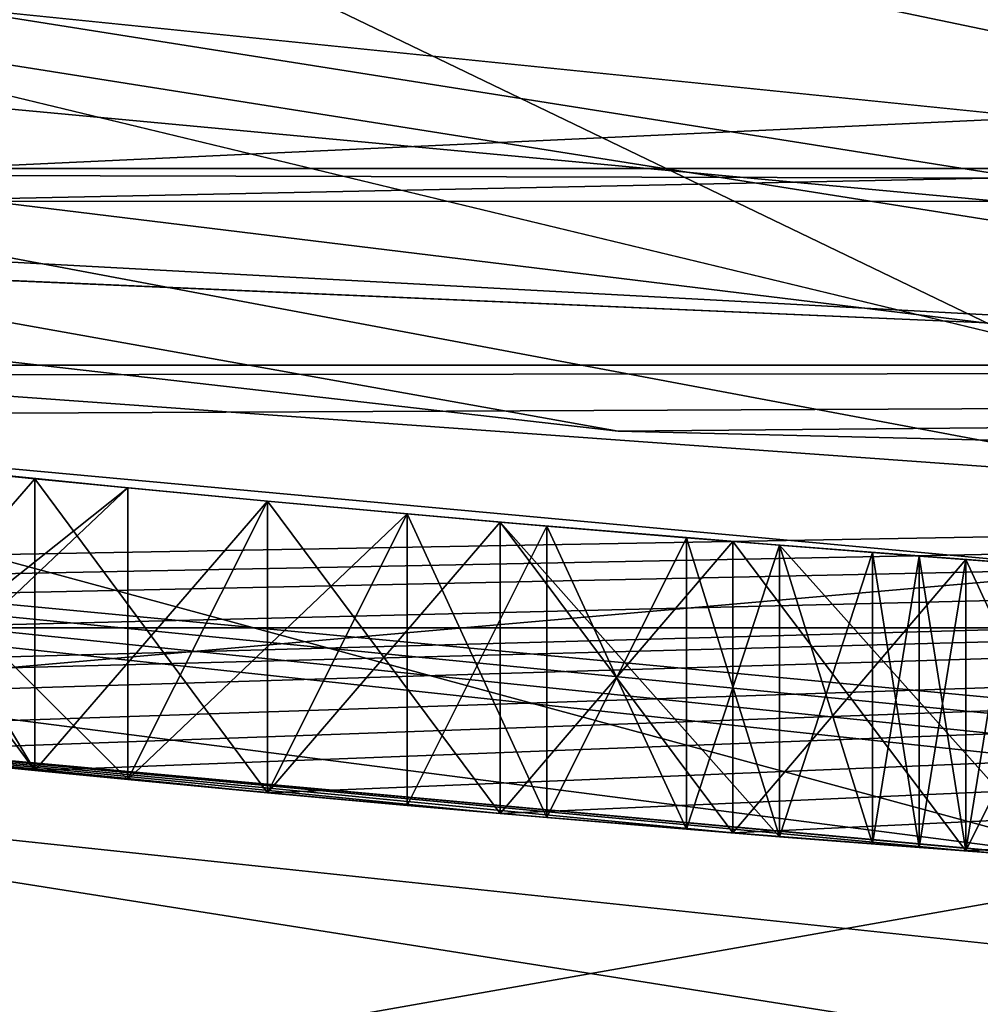
# Model space of a CAD drawing. Units: millimetres. Extents: x -24 to 117, y -29 to 24.
# Drawn here: x -2 to -1, y -17 to -17 of the extents above; entities that cross this region are included whole.
import ezdxf

# ---------------------------------------------------------------- set-up
doc = ezdxf.new("R2010")
doc.units = ezdxf.units.MM
doc.header["$LTSCALE"] = 101.851852
for name, color, linetype in [('1493', 7, 'CONTINUOUS'), ('1495', 7, 'CONTINUOUS'), ('1522', 7, 'CONTINUOUS'), ('1524', 7, 'CONTINUOUS'), ('1779', 7, 'CONTINUOUS'), ('1886', 7, 'CONTINUOUS'), ('1887', 7, 'CONTINUOUS'), ('1894', 7, 'CONTINUOUS'), ('1896', 7, 'CONTINUOUS'), ('1987', 7, 'CONTINUOUS'), ('1988', 7, 'CONTINUOUS'), ('1989', 7, 'CONTINUOUS'), ('2', 7, 'CONTINUOUS'), ('2005', 7, 'CONTINUOUS'), ('3', 7, 'CONTINUOUS'), ('3450', 7, 'CONTINUOUS'), ('3458', 7, 'CONTINUOUS'), ('3480', 7, 'CONTINUOUS'), ('354', 7, 'CONTINUOUS'), ('360', 7, 'CONTINUOUS'), ('362', 7, 'CONTINUOUS'), ('3638', 7, 'CONTINUOUS'), ('3661', 7, 'CONTINUOUS'), ('3768', 7, 'CONTINUOUS'), ('3771', 7, 'CONTINUOUS'), ('426', 7, 'CONTINUOUS'), ('432', 7, 'CONTINUOUS'), ('501', 7, 'CONTINUOUS'), ('502', 7, 'CONTINUOUS'), ('503', 7, 'CONTINUOUS'), ('504', 7, 'CONTINUOUS'), ('505', 7, 'CONTINUOUS'), ('506', 7, 'CONTINUOUS'), ('508', 7, 'CONTINUOUS'), ('509', 7, 'CONTINUOUS'), ('51', 7, 'CONTINUOUS'), ('510', 7, 'CONTINUOUS'), ('520', 7, 'CONTINUOUS'), ('521', 7, 'CONTINUOUS'), ('522', 7, 'CONTINUOUS'), ('523', 7, 'CONTINUOUS'), ('529', 7, 'CONTINUOUS'), ('530', 7, 'CONTINUOUS'), ('531', 7, 'CONTINUOUS'), ('532', 7, 'CONTINUOUS'), ('533', 7, 'CONTINUOUS'), ('534', 7, 'CONTINUOUS'), ('535', 7, 'CONTINUOUS'), ('536', 7, 'CONTINUOUS'), ('537', 7, 'CONTINUOUS'), ('538', 7, 'CONTINUOUS'), ('539', 7, 'CONTINUOUS'), ('540', 7, 'CONTINUOUS'), ('541', 7, 'CONTINUOUS'), ('542', 7, 'CONTINUOUS'), ('552', 7, 'CONTINUOUS'), ('7', 7, 'CONTINUOUS'), ('721', 7, 'CONTINUOUS'), ('733', 7, 'CONTINUOUS'), ('735', 7, 'CONTINUOUS'), ('738', 7, 'CONTINUOUS'), ('755', 7, 'CONTINUOUS')]:
    doc.layers.add(name, color=color, linetype=linetype)

msp = doc.modelspace()

# ---------------------------------------------------------------- linework, layer by layer
at = {"layer": '1493', "color": 40, "linetype": 'Continuous'}
for points in [[(-3.1264, -17.72634, 128.17651), (-8.99951, -15.58861, 128.17651), (3.1264, -17.72634, 128.17651), (-3.1264, -17.72634, 128.17651)], [(3.1264, -17.72634, 128.17651), (-8.99951, -15.58861, 128.17651), (8.99951, -15.58861, 128.17651), (3.1264, -17.72634, 128.17651)]]:
    msp.add_3dface(points, dxfattribs=at)
at = {"layer": '1495', "color": 40, "linetype": 'Continuous'}
for points in [[(-3.1264, -17.72634, 132.17651), (8.99951, -15.58861, 132.17651), (-8.99951, -15.58861, 132.17651), (-3.1264, -17.72634, 132.17651)], [(3.1264, -17.72634, 132.17651), (8.99951, -15.58861, 132.17651), (-3.1264, -17.72634, 132.17651), (3.1264, -17.72634, 132.17651)]]:
    msp.add_3dface(points, dxfattribs=at)
at = {"layer": '1522', "linetype": 'Continuous'}
for points in [[(-3.31647, -18.80983, 133.97651), (-9.55, -16.54109, 133.97651), (-0.75, -18.53483, 133.97651), (-3.31647, -18.80983, 133.97651)], [(-9.55, -16.54109, 133.97651), (-2.95128, -16.74178, 133.97651), (0.75, -17.63406, 133.97651), (-9.55, -16.54109, 133.97651)], [(-0.75, -18.53483, 133.97651), (-9.55, -16.54109, 133.97651), (-0.75, -17.63406, 133.97651), (-0.75, -18.53483, 133.97651)], [(-0.75, -17.63406, 133.97651), (-9.55, -16.54109, 133.97651), (0.75, -17.63406, 133.97651), (-0.75, -17.63406, 133.97651)], [(-2.95128, -16.74178, 133.97651), (2.95128, -16.74178, 133.97651), (0.75, -17.63406, 133.97651), (-2.95128, -16.74178, 133.97651)]]:
    msp.add_3dface(points, dxfattribs=at)
at = {"layer": '1524', "linetype": 'Continuous'}
for points in [[(-5.45813, -16.79838, 139.29277), (0, -17.66287, 139.29277), (-2.91669, -14.66318, 144.08554), (-5.45813, -16.79838, 139.29277)], [(-2.91669, -14.66318, 144.08554), (0, -17.66287, 139.29277), (0, -14.95045, 144.08554), (-2.91669, -14.66318, 144.08554)], [(-3.31647, -18.80983, 133.97651), (0, -17.66287, 139.29277), (-5.45813, -16.79838, 139.29277), (-3.31647, -18.80983, 133.97651)]]:
    msp.add_3dface(points, dxfattribs=at)
at = {"layer": '1779', "linetype": 'Continuous'}
for points in [[(-2.97654, -18.0055, 0.8), (0, -18.07322, 0.72678), (-5.25287, -17.29303, 0.72678), (-2.97654, -18.0055, 0.8)], [(0, -18.07322, 0.72678), (-2.93581, -17.75897, 0.55), (-5.25287, -17.29303, 0.72678), (0, -18.07322, 0.72678)]]:
    msp.add_3dface(points, dxfattribs=at)
at = {"layer": '1886', "color": 9, "linetype": 'Continuous'}
for points in [[(-1.48624, -14.50561, -143.32349), (-3.59701, -13.09497, -143.32349), (-3.48361, -20, -143.32349), (-1.48624, -14.50561, -143.32349)], [(5.48361, -20, -143.32349), (-1.48624, -14.50561, -143.32349), (-3.48361, -20, -143.32349), (5.48361, -20, -143.32349)], [(1, -14.99948, -143.32349), (-1.48624, -14.50561, -143.32349), (5.48361, -20, -143.32349), (1, -14.99948, -143.32349)]]:
    msp.add_3dface(points, dxfattribs=at)
at = {"layer": '1887', "color": 9, "linetype": 'Continuous'}
for points in [[(1, -18, -157.32349), (4.63693, -17.27592, -157.32349), (-3.29143, -19, -157.32349), (1, -18, -157.32349)], [(-3.29143, -19, -157.32349), (4.63693, -17.27592, -157.32349), (5.29142, -19, -157.32349), (-3.29143, -19, -157.32349)], [(-2.63693, -17.27592, -157.32349), (1, -18, -157.32349), (-3.29143, -19, -157.32349), (-2.63693, -17.27592, -157.32349)]]:
    msp.add_3dface(points, dxfattribs=at)
at = {"layer": '1894', "color": 9, "linetype": 'Continuous'}
for points in [[(-2.63374, -17.27742, -145.32349), (-5.7187, -15.21573, -145.32349), (4.63374, -17.27742, -145.32349), (-2.63374, -17.27742, -145.32349)], [(4.63374, -17.27742, -145.32349), (-5.7187, -15.21573, -145.32349), (7.7187, -15.21573, -145.32349), (4.63374, -17.27742, -145.32349)], [(1, -17.99924, -145.32349), (-2.63374, -17.27742, -145.32349), (4.63374, -17.27742, -145.32349), (1, -17.99924, -145.32349)]]:
    msp.add_3dface(points, dxfattribs=at)
at = {"layer": '1896', "color": 9, "linetype": 'Continuous'}
for points in [[(1, -18, -157.32349), (-2.63693, -17.27592, -157.32349), (1, -17.99924, -145.32349), (1, -18, -157.32349)], [(-2.63693, -17.27592, -157.32349), (-2.63374, -17.27742, -145.32349), (1, -17.99924, -145.32349), (-2.63693, -17.27592, -157.32349)]]:
    msp.add_3dface(points, dxfattribs=at)
at = {"layer": '1987', "linetype": 'Continuous'}
for points in [[(-1.00269, -17.27435, -146.32348), (-4.61141, -15.53648, -146.32348), (3.00269, -17.27435, -146.32348), (-1.00269, -17.27435, -146.32348)], [(3.00269, -17.27435, -146.32348), (-4.61141, -15.53648, -146.32348), (6.61141, -15.53648, -146.32348), (3.00269, -17.27435, -146.32348)]]:
    msp.add_3dface(points, dxfattribs=at)
at = {"layer": '1988', "linetype": 'Continuous'}
for points in [[(-4.61141, -15.53648, -146.32348), (-1.00269, -17.27435, -146.32348), (-4.61141, -15.53648, -145.32349), (-4.61141, -15.53648, -146.32348)], [(-4.61141, -15.53648, -145.32349), (-1.00269, -17.27435, -146.32348), (-1.00269, -17.27435, -145.32349), (-4.61141, -15.53648, -145.32349)]]:
    msp.add_3dface(points, dxfattribs=at)
at = {"layer": '1989', "linetype": 'Continuous'}
msp.add_3dface([(-4.61141, -15.53648, -145.32349), (-1.00269, -17.27435, -145.32349), (6.61141, -15.53648, -145.32349), (-4.61141, -15.53648, -145.32349)], dxfattribs=at)
at = {"layer": '2', "color": 143, "linetype": 'Continuous'}
for points in [[(1.75513, -17.16041, 97.47651), (-4.59713, -16.626, 97.47651), (4.89702, -16.54016, 97.47651), (1.75513, -17.16041, 97.47651)], [(-1.44492, -17.18934, 97.47651), (-4.59713, -16.626, 97.47651), (1.75513, -17.16041, 97.47651), (-1.44492, -17.18934, 97.47651)]]:
    msp.add_3dface(points, dxfattribs=at)
at = {"layer": '2005', "color": 250, "linetype": 'Continuous'}
for points in [[(1, -13.8, -146.32348), (-2.11346, -12.78868, -146.32348), (1, -17.3, -146.32348), (1, -13.8, -146.32348)], [(1, -17.3, -146.32348), (-2.11346, -12.78868, -146.32348), (-1.27632, -17.00043, -146.32348), (1, -17.3, -146.32348)]]:
    msp.add_3dface(points, dxfattribs=at)
at = {"layer": '3', "color": 143, "linetype": 'Continuous'}
for points in [[(-4.59713, -16.626, 97.47651), (-1.44492, -17.18934, 97.47651), (-2.46032, -17.07364, 100.17651), (-4.59713, -16.626, 97.47651)], [(-2.99611, -16.98765, 81.17651), (2.99611, -16.98765, 81.17651), (-2.29052, -17.09711, 82.17651), (-2.99611, -16.98765, 81.17651)], [(-2.29052, -17.09711, 82.17651), (2.99611, -16.98765, 81.17651), (0.80273, -17.23126, 82.17651), (-2.29052, -17.09711, 82.17651)], [(-2.46032, -17.07364, 100.17651), (-1.44492, -17.18934, 97.47651), (0.60957, -17.23923, 100.17651), (-2.46032, -17.07364, 100.17651)], [(-1.44492, -17.18934, 97.47651), (1.75513, -17.16041, 97.47651), (0.60957, -17.23923, 100.17651), (-1.44492, -17.18934, 97.47651)]]:
    msp.add_3dface(points, dxfattribs=at)
at = {"layer": '3450', "linetype": 'Continuous'}
for points in [[(-3.74562, -19.63594, 155.50147), (1.38419, -20.03787, 155.50196), (1.36327, -15.62865, 157.94789), (-3.74562, -19.63594, 155.50147)], [(-3.74562, -19.63594, 155.50147), (1.36327, -15.62865, 157.94789), (-3.7456, -16.97274, 157.06631), (-3.74562, -19.63594, 155.50147)]]:
    msp.add_3dface(points, dxfattribs=at)
at = {"layer": '3458', "linetype": 'Continuous'}
for points in [[(-2.59145, -9.72453, 157.37965), (-0.53295, -9.72737, 157.45262), (-2.63098, -17.31979, 154.9937), (-2.59145, -9.72453, 157.37965)], [(-0.53295, -9.72737, 157.45262), (0.0631, -9.72791, 157.4557), (-2.63098, -17.31979, 154.9937), (-0.53295, -9.72737, 157.45262)], [(-2.63098, -17.31979, 154.9937), (0.0631, -9.72791, 157.4557), (3.55344, -17.15431, 154.9937), (-2.63098, -17.31979, 154.9937)]]:
    msp.add_3dface(points, dxfattribs=at)
at = {"layer": '3480', "linetype": 'Continuous'}
for points in [[(-2.63098, -17.31979, 154.9937), (3.55344, -17.15431, 154.9937), (-2.75223, -18.19383, 154.27873), (-2.63098, -17.31979, 154.9937)], [(3.55344, -17.15431, 154.9937), (3.74637, -18.01541, 154.27873), (-2.75223, -18.19383, 154.27873), (3.55344, -17.15431, 154.9937)]]:
    msp.add_3dface(points, dxfattribs=at)
at = {"layer": '354', "color": 3, "linetype": 'Continuous'}
for points in [[(-8.71113, -15.09085, 103.30991), (-2.83562, -16.08432, 103.30991), (3.02524, -17.15991, 103.30991), (-8.71113, -15.09085, 103.30991)], [(-3.02524, -17.15991, 103.30991), (-8.71113, -15.09085, 103.30991), (3.02524, -17.15991, 103.30991), (-3.02524, -17.15991, 103.30991)], [(-2.83562, -16.08432, 103.30991), (2.83562, -16.08432, 103.30991), (3.02524, -17.15991, 103.30991), (-2.83562, -16.08432, 103.30991)]]:
    msp.add_3dface(points, dxfattribs=at)
at = {"layer": '360', "color": 3, "linetype": 'Continuous'}
for points in [[(-0.33526, -17.42177, 122.76091), (-0.179, -17.42408, 122.76091), (-3.22534, -17.1239, 127.66851), (-0.33526, -17.42177, 122.76091)], [(-3.22534, -17.1239, 127.66851), (-0.179, -17.42408, 122.76091), (-0.05158, -17.42492, 127.66851), (-3.22534, -17.1239, 127.66851)], [(-0.4915, -17.41807, 122.76091), (-0.33526, -17.42177, 122.76091), (-3.22534, -17.1239, 127.66851), (-0.4915, -17.41807, 122.76091)], [(-0.4915, -17.41807, 121.75028), (-0.4915, -17.41807, 122.76091), (-3.22534, -17.1239, 127.66851), (-0.4915, -17.41807, 121.75028)], [(-1.22174, -17.38212, 121.75028), (-0.4915, -17.41807, 121.75028), (-3.22534, -17.1239, 127.66851), (-1.22174, -17.38212, 121.75028)], [(-1.94983, -17.31556, 122.76091), (-1.22174, -17.38212, 121.75028), (-3.22534, -17.1239, 127.66851), (-1.94983, -17.31556, 122.76091)], [(-2.99775, -17.1652, 114.98791), (-3.02524, -17.15991, 103.30991), (3.02524, -17.15991, 103.30991), (-2.99775, -17.1652, 114.98791)], [(-2.87267, -17.18658, 114.98791), (-2.99775, -17.1652, 114.98791), (3.02524, -17.15991, 103.30991), (-2.87267, -17.18658, 114.98791)], [(-2.41433, -17.25693, 115.32834), (-2.87267, -17.18658, 114.98791), (3.02524, -17.15991, 103.30991), (-2.41433, -17.25693, 115.32834)], [(-2.35185, -17.26556, 115.24326), (-2.41433, -17.25693, 115.32834), (3.02524, -17.15991, 103.30991), (-2.35185, -17.26556, 115.24326)], [(-2.28933, -17.27396, 115.15813), (-2.35185, -17.26556, 115.24326), (3.02524, -17.15991, 103.30991), (-2.28933, -17.27396, 115.15813)], [(-2.18522, -17.28744, 115.09433), (-2.28933, -17.27396, 115.15813), (3.02524, -17.15991, 103.30991), (-2.18522, -17.28744, 115.09433)], [(-2.081, -17.30029, 115.03047), (-2.18522, -17.28744, 115.09433), (3.02524, -17.15991, 103.30991), (-2.081, -17.30029, 115.03047)], [(-1.97687, -17.3125, 115.0092), (-2.081, -17.30029, 115.03047), (3.02524, -17.15991, 103.30991), (-1.97687, -17.3125, 115.0092)], [(-1.87267, -17.32408, 114.98791), (-1.97687, -17.3125, 115.0092), (3.02524, -17.15991, 103.30991), (-1.87267, -17.32408, 114.98791)], [(-1.78935, -17.33288, 114.98791), (-1.87267, -17.32408, 114.98791), (3.02524, -17.15991, 103.30991), (-1.78935, -17.33288, 114.98791)], [(-1.706, -17.34129, 114.98791), (-1.78935, -17.33288, 114.98791), (3.02524, -17.15991, 103.30991), (-1.706, -17.34129, 114.98791)], [(-1.60186, -17.35121, 115.00918), (-1.706, -17.34129, 114.98791), (3.02524, -17.15991, 103.30991), (-1.60186, -17.35121, 115.00918)], [(-1.49767, -17.36052, 115.03047), (-1.60186, -17.35121, 115.00918), (3.02524, -17.15991, 103.30991), (-1.49767, -17.36052, 115.03047)], [(-1.39353, -17.36919, 115.09428), (-1.49767, -17.36052, 115.03047), (3.02524, -17.15991, 103.30991), (-1.39353, -17.36919, 115.09428)], [(-1.28933, -17.37723, 115.15813), (-1.39353, -17.36919, 115.09428), (3.02524, -17.15991, 103.30991), (-1.28933, -17.37723, 115.15813)], [(-1.22684, -17.38176, 115.24322), (-1.28933, -17.37723, 115.15813), (3.02524, -17.15991, 103.30991), (-1.22684, -17.38176, 115.24322)], [(-1.28933, -17.37723, 116.8177), (-1.22684, -17.38176, 116.73261), (-1.94983, -17.31556, 121.43113), (-1.28933, -17.37723, 116.8177)], [(-1.39353, -17.36919, 116.88155), (-1.28933, -17.37723, 116.8177), (-1.94983, -17.31556, 121.43113), (-1.39353, -17.36919, 116.88155)], [(-1.94983, -17.31556, 121.43113), (-1.22684, -17.38176, 116.73261), (-1.22174, -17.38212, 121.43113), (-1.94983, -17.31556, 121.43113)], [(-1.49767, -17.36052, 116.94536), (-1.39353, -17.36919, 116.88155), (-1.94983, -17.31556, 121.43113), (-1.49767, -17.36052, 116.94536)], [(-1.60186, -17.35121, 116.96664), (-1.49767, -17.36052, 116.94536), (-1.94983, -17.31556, 121.43113), (-1.60186, -17.35121, 116.96664)], [(-1.706, -17.34129, 116.98791), (-1.60186, -17.35121, 116.96664), (-1.94983, -17.31556, 121.43113), (-1.706, -17.34129, 116.98791)], [(-1.8102, -17.33072, 116.98791), (-1.706, -17.34129, 116.98791), (-1.94983, -17.31556, 121.43113), (-1.8102, -17.33072, 116.98791)], [(-1.94983, -17.31556, 121.75028), (-1.22174, -17.38212, 121.75028), (-1.94983, -17.31556, 122.76091), (-1.94983, -17.31556, 121.75028)], [(-1.81023, -17.33072, 115.92408), (-1.66433, -17.34533, 115.92408), (-1.81023, -17.33072, 116.77515), (-1.81023, -17.33072, 115.92408)], [(-1.66433, -17.34533, 115.92408), (-1.66433, -17.34533, 116.77515), (-1.81023, -17.33072, 116.77515), (-1.66433, -17.34533, 115.92408)], [(-1.706, -17.34129, 115.71132), (-1.8102, -17.33072, 115.71132), (-1.78938, -17.33288, 115.20068), (-1.706, -17.34129, 115.71132)], [(-1.66433, -17.34533, 115.20068), (-1.706, -17.34129, 115.71132), (-1.78938, -17.33288, 115.20068), (-1.66433, -17.34533, 115.20068)], [(-1.60186, -17.35121, 115.73259), (-1.706, -17.34129, 115.71132), (-1.60184, -17.35122, 115.22195), (-1.60186, -17.35121, 115.73259)], [(-1.706, -17.34129, 115.71132), (-1.66433, -17.34533, 115.20068), (-1.60184, -17.35122, 115.22195), (-1.706, -17.34129, 115.71132)], [(-1.66433, -17.34533, 116.77515), (-1.66433, -17.34533, 115.92408), (-1.60184, -17.35122, 115.94536), (-1.66433, -17.34533, 116.77515)], [(-1.60184, -17.35122, 116.75388), (-1.66433, -17.34533, 116.77515), (-1.60184, -17.35122, 115.94536), (-1.60184, -17.35122, 116.75388)], [(-1.49767, -17.36052, 115.75387), (-1.60186, -17.35121, 115.73259), (-1.53933, -17.35687, 115.24323), (-1.49767, -17.36052, 115.75387)], [(-1.53933, -17.35687, 115.24323), (-1.60186, -17.35121, 115.73259), (-1.60184, -17.35122, 115.22195), (-1.53933, -17.35687, 115.24323)], [(-1.53933, -17.35687, 116.7326), (-1.60184, -17.35122, 116.75388), (-1.53933, -17.35687, 115.96664), (-1.53933, -17.35687, 116.7326)], [(-1.53933, -17.35687, 115.96664), (-1.60184, -17.35122, 116.75388), (-1.60184, -17.35122, 115.94536), (-1.53933, -17.35687, 115.96664)], [(-1.47685, -17.3623, 116.69005), (-1.53933, -17.35687, 116.7326), (-1.47685, -17.3623, 116.00918), (-1.47685, -17.3623, 116.69005)], [(-1.53933, -17.35687, 116.7326), (-1.53933, -17.35687, 115.96664), (-1.47685, -17.3623, 116.00918), (-1.53933, -17.35687, 116.7326)], [(-1.49767, -17.36052, 115.75387), (-1.53933, -17.35687, 115.24323), (-1.47685, -17.3623, 115.28578), (-1.49767, -17.36052, 115.75387)], [(-1.37272, -17.37085, 115.83894), (-1.49767, -17.36052, 115.75387), (-1.37267, -17.37085, 115.39216), (-1.37272, -17.37085, 115.83894)], [(-1.49767, -17.36052, 115.75387), (-1.41433, -17.36751, 115.32834), (-1.37267, -17.37085, 115.39216), (-1.49767, -17.36052, 115.75387)], [(-1.41433, -17.36751, 115.32834), (-1.49767, -17.36052, 115.75387), (-1.47685, -17.3623, 115.28578), (-1.41433, -17.36751, 115.32834)], [(-1.41433, -17.36751, 116.64749), (-1.47685, -17.3623, 116.69005), (-1.41433, -17.36751, 116.05174), (-1.41433, -17.36751, 116.64749)], [(-1.41433, -17.36751, 116.05174), (-1.47685, -17.3623, 116.69005), (-1.47685, -17.3623, 116.00918), (-1.41433, -17.36751, 116.05174)], [(-1.37267, -17.37085, 116.58367), (-1.41433, -17.36751, 116.64749), (-1.37267, -17.37085, 116.11557), (-1.37267, -17.37085, 116.58367)], [(-1.41433, -17.36751, 116.64749), (-1.41433, -17.36751, 116.05174), (-1.37267, -17.37085, 116.11557), (-1.41433, -17.36751, 116.64749)], [(-1.24767, -17.38027, 115.92408), (-1.37272, -17.37085, 115.83894), (-1.24767, -17.38027, 115.83898), (-1.24767, -17.38027, 115.92408)], [(-1.24767, -17.38027, 115.83898), (-1.37272, -17.37085, 115.83894), (-1.2685, -17.37877, 115.71131), (-1.24767, -17.38027, 115.83898)], [(-1.37272, -17.37085, 115.83894), (-1.28933, -17.37723, 115.58366), (-1.2685, -17.37877, 115.71131), (-1.37272, -17.37085, 115.83894)], [(-1.28933, -17.37723, 115.58366), (-1.37272, -17.37085, 115.83894), (-1.31017, -17.37568, 115.51983), (-1.28933, -17.37723, 115.58366)], [(-1.37272, -17.37085, 115.83894), (-1.331, -17.37409, 115.456), (-1.31017, -17.37568, 115.51983), (-1.37272, -17.37085, 115.83894)], [(-1.331, -17.37409, 115.456), (-1.37272, -17.37085, 115.83894), (-1.37267, -17.37085, 115.39216), (-1.331, -17.37409, 115.456)], [(-1.331, -17.37409, 116.51983), (-1.37267, -17.37085, 116.58367), (-1.331, -17.37409, 116.1794), (-1.331, -17.37409, 116.51983)], [(-1.331, -17.37409, 116.1794), (-1.37267, -17.37085, 116.58367), (-1.37267, -17.37085, 116.11557), (-1.331, -17.37409, 116.1794)], [(-1.31017, -17.37568, 116.456), (-1.331, -17.37409, 116.51983), (-1.31017, -17.37568, 116.24323), (-1.31017, -17.37568, 116.456)], [(-1.331, -17.37409, 116.51983), (-1.331, -17.37409, 116.1794), (-1.31017, -17.37568, 116.24323), (-1.331, -17.37409, 116.51983)], [(-1.28933, -17.37723, 116.39217), (-1.31017, -17.37568, 116.456), (-1.28933, -17.37723, 116.30706), (-1.28933, -17.37723, 116.39217)], [(-1.28933, -17.37723, 116.30706), (-1.31017, -17.37568, 116.456), (-1.31017, -17.37568, 116.24323), (-1.28933, -17.37723, 116.30706)]]:
    msp.add_3dface(points, dxfattribs=at)
at = {"layer": '362', "color": 3, "linetype": 'Continuous'}
for points in [[(0, -17.27621, 128.02773), (-3.13011, -16.62472, 128.17651), (-5.33864, -16.43065, 128.02773), (0, -17.27621, 128.02773)], [(-3.22534, -17.1239, 127.66851), (-0.05158, -17.42492, 127.66851), (-5.33864, -16.43065, 128.02773), (-3.22534, -17.1239, 127.66851)], [(-0.05158, -17.42492, 127.66851), (0, -17.27621, 128.02773), (-5.33864, -16.43065, 128.02773), (-0.05158, -17.42492, 127.66851)], [(-0.04979, -16.91693, 128.17651), (-3.13011, -16.62472, 128.17651), (0, -17.27621, 128.02773), (-0.04979, -16.91693, 128.17651)]]:
    msp.add_3dface(points, dxfattribs=at)
at = {"layer": '3638', "linetype": 'Continuous'}
msp.add_3dface([(-0.52724, -17.99228, 117.51891), (-2.55666, -18.57667, 111.30214), (-6.55106, -16.76555, 117.48732), (-0.52724, -17.99228, 117.51891)], dxfattribs=at)
at = {"layer": '3661', "linetype": 'Continuous'}
msp.add_3dface([(-0.52724, -17.99228, 117.51891), (-6.55106, -16.76555, 117.48732), (-3.1257, -17.72653, 132.67651), (-0.52724, -17.99228, 117.51891)], dxfattribs=at)
at = {"layer": '3768', "linetype": 'Continuous'}
msp.add_3dface([(-3.2403, -18.36625, 133.17651), (0, -18.5, 133.17651), (-6.3288, -17.38371, 133.17651), (-3.2403, -18.36625, 133.17651)], dxfattribs=at)
at = {"layer": '3771', "linetype": 'Continuous'}
for points in [[(0, -18.5, 133.17651), (-6.15641, -16.91445, 132.67651), (-6.3288, -17.38371, 133.17651), (0, -18.5, 133.17651)], [(-3.1257, -17.72653, 132.67651), (-6.15641, -16.91445, 132.67651), (0, -18.5, 133.17651), (-3.1257, -17.72653, 132.67651)]]:
    msp.add_3dface(points, dxfattribs=at)
at = {"layer": '426', "color": 3, "linetype": 'Continuous'}
for points in [[(-1.94983, -17.18474, 121.75028), (-1.22176, -17.25179, 121.75028), (-1.94983, -17.31556, 121.75028), (-1.94983, -17.18474, 121.75028)], [(-1.94983, -17.31556, 121.75028), (-1.22176, -17.25179, 121.75028), (-1.22174, -17.38212, 121.75028), (-1.94983, -17.31556, 121.75028)]]:
    msp.add_3dface(points, dxfattribs=at)
at = {"layer": '432', "color": 3, "linetype": 'Continuous'}
for points in [[(-1.22176, -17.25179, 121.43113), (-1.94983, -17.18474, 121.43113), (-1.22174, -17.38212, 121.43113), (-1.22176, -17.25179, 121.43113)], [(-1.94983, -17.18474, 121.43113), (-1.94983, -17.31556, 121.43113), (-1.22174, -17.38212, 121.43113), (-1.94983, -17.18474, 121.43113)]]:
    msp.add_3dface(points, dxfattribs=at)
at = {"layer": '501', "color": 3, "linetype": 'Continuous'}
for points in [[(-1.78938, -17.20218, 115.20068), (-1.66433, -17.21473, 115.20068), (-1.78938, -17.33288, 115.20068), (-1.78938, -17.20218, 115.20068)], [(-1.66433, -17.21473, 115.20068), (-1.66433, -17.34533, 115.20068), (-1.78938, -17.33288, 115.20068), (-1.66433, -17.21473, 115.20068)]]:
    msp.add_3dface(points, dxfattribs=at)
at = {"layer": '502', "color": 3, "linetype": 'Continuous'}
for points in [[(-1.66433, -17.21473, 115.20068), (-1.60185, -17.22066, 115.22195), (-1.66433, -17.34533, 115.20068), (-1.66433, -17.21473, 115.20068)], [(-1.60185, -17.22066, 115.22195), (-1.53933, -17.22636, 115.24323), (-1.66433, -17.34533, 115.20068), (-1.60185, -17.22066, 115.22195)], [(-1.53933, -17.22636, 115.24323), (-1.53933, -17.35687, 115.24323), (-1.66433, -17.34533, 115.20068), (-1.53933, -17.22636, 115.24323)], [(-1.66433, -17.34533, 115.20068), (-1.53933, -17.35687, 115.24323), (-1.60184, -17.35122, 115.22195), (-1.66433, -17.34533, 115.20068)]]:
    msp.add_3dface(points, dxfattribs=at)
at = {"layer": '503', "color": 3, "linetype": 'Continuous'}
for points in [[(-1.53933, -17.22636, 115.24323), (-1.47685, -17.23183, 115.28578), (-1.53933, -17.35687, 115.24323), (-1.53933, -17.22636, 115.24323)], [(-1.53933, -17.35687, 115.24323), (-1.47685, -17.23183, 115.28578), (-1.47685, -17.3623, 115.28578), (-1.53933, -17.35687, 115.24323)], [(-1.47685, -17.23183, 115.28578), (-1.41433, -17.23707, 115.32834), (-1.47685, -17.3623, 115.28578), (-1.47685, -17.23183, 115.28578)], [(-1.41433, -17.23707, 115.32834), (-1.41433, -17.36751, 115.32834), (-1.47685, -17.3623, 115.28578), (-1.41433, -17.23707, 115.32834)]]:
    msp.add_3dface(points, dxfattribs=at)
at = {"layer": '504', "color": 3, "linetype": 'Continuous'}
for points in [[(-1.41433, -17.23707, 115.32834), (-1.37267, -17.24044, 115.39216), (-1.41433, -17.36751, 115.32834), (-1.41433, -17.23707, 115.32834)], [(-1.41433, -17.36751, 115.32834), (-1.37267, -17.24044, 115.39216), (-1.37267, -17.37085, 115.39216), (-1.41433, -17.36751, 115.32834)], [(-1.37267, -17.24044, 115.39216), (-1.331, -17.24371, 115.456), (-1.37267, -17.37085, 115.39216), (-1.37267, -17.24044, 115.39216)], [(-1.331, -17.24371, 115.456), (-1.331, -17.37409, 115.456), (-1.37267, -17.37085, 115.39216), (-1.331, -17.24371, 115.456)]]:
    msp.add_3dface(points, dxfattribs=at)
at = {"layer": '505', "color": 3, "linetype": 'Continuous'}
for points in [[(-1.331, -17.24371, 115.456), (-1.31017, -17.2453, 115.51982), (-1.331, -17.37409, 115.456), (-1.331, -17.24371, 115.456)], [(-1.331, -17.37409, 115.456), (-1.31017, -17.2453, 115.51982), (-1.31017, -17.37568, 115.51983), (-1.331, -17.37409, 115.456)], [(-1.31017, -17.2453, 115.51982), (-1.28933, -17.24687, 115.58366), (-1.31017, -17.37568, 115.51983), (-1.31017, -17.2453, 115.51982)], [(-1.28933, -17.24687, 115.58366), (-1.28933, -17.37723, 115.58366), (-1.31017, -17.37568, 115.51983), (-1.28933, -17.24687, 115.58366)]]:
    msp.add_3dface(points, dxfattribs=at)
at = {"layer": '506', "color": 3, "linetype": 'Continuous'}
for points in [[(-1.28933, -17.24687, 115.58366), (-1.2685, -17.24842, 115.71131), (-1.28933, -17.37723, 115.58366), (-1.28933, -17.24687, 115.58366)], [(-1.28933, -17.37723, 115.58366), (-1.2685, -17.24842, 115.71131), (-1.2685, -17.37877, 115.71131), (-1.28933, -17.37723, 115.58366)]]:
    msp.add_3dface(points, dxfattribs=at)
at = {"layer": '508', "color": 3, "linetype": 'Continuous'}
for points in [[(-1.37272, -17.24044, 115.83894), (-1.49767, -17.23003, 115.75387), (-1.37272, -17.37085, 115.83894), (-1.37272, -17.24044, 115.83894)], [(-1.49767, -17.23003, 115.75387), (-1.49767, -17.36052, 115.75387), (-1.37272, -17.37085, 115.83894), (-1.49767, -17.23003, 115.75387)], [(-1.24767, -17.24994, 115.92408), (-1.37272, -17.24044, 115.83894), (-1.24767, -17.38027, 115.92408), (-1.24767, -17.24994, 115.92408)], [(-1.24767, -17.38027, 115.92408), (-1.37272, -17.24044, 115.83894), (-1.37272, -17.37085, 115.83894), (-1.24767, -17.38027, 115.92408)]]:
    msp.add_3dface(points, dxfattribs=at)
at = {"layer": '509', "color": 3, "linetype": 'Continuous'}
for points in [[(-1.60186, -17.22066, 115.73259), (-1.706, -17.21065, 115.71132), (-1.60186, -17.35121, 115.73259), (-1.60186, -17.22066, 115.73259)], [(-1.706, -17.21065, 115.71132), (-1.706, -17.34129, 115.71132), (-1.60186, -17.35121, 115.73259), (-1.706, -17.21065, 115.71132)], [(-1.49767, -17.23003, 115.75387), (-1.60186, -17.22066, 115.73259), (-1.49767, -17.36052, 115.75387), (-1.49767, -17.23003, 115.75387)], [(-1.49767, -17.36052, 115.75387), (-1.60186, -17.22066, 115.73259), (-1.60186, -17.35121, 115.73259), (-1.49767, -17.36052, 115.75387)]]:
    msp.add_3dface(points, dxfattribs=at)
at = {"layer": '51', "color": 143, "linetype": 'Continuous'}
for points in [[(0.60957, -17.23923, 100.17651), (3.6601, -16.85723, 100.17651), (-2.43942, -16.92869, 100.53007), (0.60957, -17.23923, 100.17651)], [(-2.46032, -17.07364, 100.17651), (0.60957, -17.23923, 100.17651), (-2.43942, -16.92869, 100.53007), (-2.46032, -17.07364, 100.17651)]]:
    msp.add_3dface(points, dxfattribs=at)
at = {"layer": '510', "color": 3, "linetype": 'Continuous'}
for points in [[(-1.706, -17.21065, 115.71132), (-1.8102, -17.20001, 115.71132), (-1.706, -17.34129, 115.71132), (-1.706, -17.21065, 115.71132)], [(-1.706, -17.34129, 115.71132), (-1.8102, -17.20001, 115.71132), (-1.8102, -17.33072, 115.71132), (-1.706, -17.34129, 115.71132)]]:
    msp.add_3dface(points, dxfattribs=at)
at = {"layer": '520', "color": 3, "linetype": 'Continuous'}
for points in [[(-1.8102, -17.20001, 116.98791), (-1.706, -17.21065, 116.98791), (-1.8102, -17.33072, 116.98791), (-1.8102, -17.20001, 116.98791)], [(-1.706, -17.21065, 116.98791), (-1.706, -17.34129, 116.98791), (-1.8102, -17.33072, 116.98791), (-1.706, -17.21065, 116.98791)]]:
    msp.add_3dface(points, dxfattribs=at)
at = {"layer": '521', "color": 3, "linetype": 'Continuous'}
for points in [[(-1.706, -17.21065, 116.98791), (-1.60186, -17.22066, 116.96664), (-1.706, -17.34129, 116.98791), (-1.706, -17.21065, 116.98791)], [(-1.706, -17.34129, 116.98791), (-1.60186, -17.22066, 116.96664), (-1.60186, -17.35121, 116.96664), (-1.706, -17.34129, 116.98791)], [(-1.60186, -17.22066, 116.96664), (-1.49767, -17.23003, 116.94536), (-1.60186, -17.35121, 116.96664), (-1.60186, -17.22066, 116.96664)], [(-1.49767, -17.23003, 116.94536), (-1.49767, -17.36052, 116.94536), (-1.60186, -17.35121, 116.96664), (-1.49767, -17.23003, 116.94536)]]:
    msp.add_3dface(points, dxfattribs=at)
at = {"layer": '522', "color": 3, "linetype": 'Continuous'}
for points in [[(-1.49767, -17.23003, 116.94536), (-1.39353, -17.23877, 116.88155), (-1.49767, -17.36052, 116.94536), (-1.49767, -17.23003, 116.94536)], [(-1.49767, -17.36052, 116.94536), (-1.39353, -17.23877, 116.88155), (-1.39353, -17.36919, 116.88155), (-1.49767, -17.36052, 116.94536)], [(-1.39353, -17.23877, 116.88155), (-1.28933, -17.24687, 116.8177), (-1.39353, -17.36919, 116.88155), (-1.39353, -17.23877, 116.88155)], [(-1.28933, -17.24687, 116.8177), (-1.28933, -17.37723, 116.8177), (-1.39353, -17.36919, 116.88155), (-1.28933, -17.24687, 116.8177)]]:
    msp.add_3dface(points, dxfattribs=at)
at = {"layer": '523', "color": 3, "linetype": 'Continuous'}
for points in [[(-1.28933, -17.24687, 116.8177), (-1.22684, -17.25143, 116.73261), (-1.28933, -17.37723, 116.8177), (-1.28933, -17.24687, 116.8177)], [(-1.28933, -17.37723, 116.8177), (-1.22684, -17.25143, 116.73261), (-1.22684, -17.38176, 116.73261), (-1.28933, -17.37723, 116.8177)]]:
    msp.add_3dface(points, dxfattribs=at)
at = {"layer": '529', "color": 3, "linetype": 'Continuous'}
for points in [[(-1.22684, -17.25143, 115.24322), (-1.28933, -17.24687, 115.15813), (-1.22684, -17.38176, 115.24322), (-1.22684, -17.25143, 115.24322)], [(-1.28933, -17.24687, 115.15813), (-1.28933, -17.37723, 115.15813), (-1.22684, -17.38176, 115.24322), (-1.28933, -17.24687, 115.15813)]]:
    msp.add_3dface(points, dxfattribs=at)
at = {"layer": '530', "color": 3, "linetype": 'Continuous'}
for points in [[(-1.39353, -17.23877, 115.09428), (-1.49767, -17.23003, 115.03047), (-1.39353, -17.36919, 115.09428), (-1.39353, -17.23877, 115.09428)], [(-1.49767, -17.23003, 115.03047), (-1.49767, -17.36052, 115.03047), (-1.39353, -17.36919, 115.09428), (-1.49767, -17.23003, 115.03047)], [(-1.28933, -17.24687, 115.15813), (-1.39353, -17.23877, 115.09428), (-1.28933, -17.37723, 115.15813), (-1.28933, -17.24687, 115.15813)], [(-1.28933, -17.37723, 115.15813), (-1.39353, -17.23877, 115.09428), (-1.39353, -17.36919, 115.09428), (-1.28933, -17.37723, 115.15813)]]:
    msp.add_3dface(points, dxfattribs=at)
at = {"layer": '531', "color": 3, "linetype": 'Continuous'}
for points in [[(-1.60186, -17.22066, 115.00918), (-1.706, -17.21065, 114.98791), (-1.60186, -17.35121, 115.00918), (-1.60186, -17.22066, 115.00918)], [(-1.706, -17.21065, 114.98791), (-1.706, -17.34129, 114.98791), (-1.60186, -17.35121, 115.00918), (-1.706, -17.21065, 114.98791)], [(-1.49767, -17.23003, 115.03047), (-1.60186, -17.22066, 115.00918), (-1.49767, -17.36052, 115.03047), (-1.49767, -17.23003, 115.03047)], [(-1.49767, -17.36052, 115.03047), (-1.60186, -17.22066, 115.00918), (-1.60186, -17.35121, 115.00918), (-1.49767, -17.36052, 115.03047)]]:
    msp.add_3dface(points, dxfattribs=at)
at = {"layer": '532', "color": 3, "linetype": 'Continuous'}
for points in [[(-1.706, -17.21065, 114.98791), (-1.78935, -17.20219, 114.98791), (-1.706, -17.34129, 114.98791), (-1.706, -17.21065, 114.98791)], [(-1.706, -17.34129, 114.98791), (-1.78935, -17.20219, 114.98791), (-1.78935, -17.33288, 114.98791), (-1.706, -17.34129, 114.98791)]]:
    msp.add_3dface(points, dxfattribs=at)
at = {"layer": '533', "color": 3, "linetype": 'Continuous'}
for points in [[(-1.66433, -17.21473, 115.92408), (-1.60185, -17.22066, 115.94536), (-1.66433, -17.34533, 115.92408), (-1.66433, -17.21473, 115.92408)], [(-1.60185, -17.22066, 115.94536), (-1.53933, -17.22636, 115.96664), (-1.66433, -17.34533, 115.92408), (-1.60185, -17.22066, 115.94536)], [(-1.66433, -17.34533, 115.92408), (-1.53933, -17.22636, 115.96664), (-1.53933, -17.35687, 115.96664), (-1.66433, -17.34533, 115.92408)], [(-1.66433, -17.34533, 115.92408), (-1.53933, -17.35687, 115.96664), (-1.60184, -17.35122, 115.94536), (-1.66433, -17.34533, 115.92408)]]:
    msp.add_3dface(points, dxfattribs=at)
at = {"layer": '534', "color": 3, "linetype": 'Continuous'}
for points in [[(-1.53933, -17.22636, 115.96664), (-1.47685, -17.23183, 116.00918), (-1.53933, -17.35687, 115.96664), (-1.53933, -17.22636, 115.96664)], [(-1.53933, -17.35687, 115.96664), (-1.47685, -17.23183, 116.00918), (-1.47685, -17.3623, 116.00918), (-1.53933, -17.35687, 115.96664)], [(-1.47685, -17.23183, 116.00918), (-1.41433, -17.23707, 116.05174), (-1.47685, -17.3623, 116.00918), (-1.47685, -17.23183, 116.00918)], [(-1.41433, -17.23707, 116.05174), (-1.41433, -17.36751, 116.05174), (-1.47685, -17.3623, 116.00918), (-1.41433, -17.23707, 116.05174)]]:
    msp.add_3dface(points, dxfattribs=at)
at = {"layer": '535', "color": 3, "linetype": 'Continuous'}
for points in [[(-1.41433, -17.23707, 116.05174), (-1.37267, -17.24044, 116.11557), (-1.41433, -17.36751, 116.05174), (-1.41433, -17.23707, 116.05174)], [(-1.41433, -17.36751, 116.05174), (-1.37267, -17.24044, 116.11557), (-1.37267, -17.37085, 116.11557), (-1.41433, -17.36751, 116.05174)], [(-1.37267, -17.24044, 116.11557), (-1.331, -17.24371, 116.1794), (-1.37267, -17.37085, 116.11557), (-1.37267, -17.24044, 116.11557)], [(-1.331, -17.24371, 116.1794), (-1.331, -17.37409, 116.1794), (-1.37267, -17.37085, 116.11557), (-1.331, -17.24371, 116.1794)]]:
    msp.add_3dface(points, dxfattribs=at)
at = {"layer": '536', "color": 3, "linetype": 'Continuous'}
for points in [[(-1.331, -17.24371, 116.1794), (-1.31017, -17.2453, 116.24323), (-1.331, -17.37409, 116.1794), (-1.331, -17.24371, 116.1794)], [(-1.331, -17.37409, 116.1794), (-1.31017, -17.2453, 116.24323), (-1.31017, -17.37568, 116.24323), (-1.331, -17.37409, 116.1794)], [(-1.31017, -17.2453, 116.24323), (-1.28933, -17.24687, 116.30706), (-1.31017, -17.37568, 116.24323), (-1.31017, -17.2453, 116.24323)], [(-1.28933, -17.24687, 116.30706), (-1.28933, -17.37723, 116.30706), (-1.31017, -17.37568, 116.24323), (-1.28933, -17.24687, 116.30706)]]:
    msp.add_3dface(points, dxfattribs=at)
at = {"layer": '537', "color": 3, "linetype": 'Continuous'}
for points in [[(-1.28933, -17.24687, 116.30706), (-1.28933, -17.24687, 116.39217), (-1.28933, -17.37723, 116.39217), (-1.28933, -17.24687, 116.30706)], [(-1.28933, -17.24687, 116.30706), (-1.28933, -17.37723, 116.39217), (-1.28933, -17.37723, 116.30706), (-1.28933, -17.24687, 116.30706)]]:
    msp.add_3dface(points, dxfattribs=at)
at = {"layer": '538', "color": 3, "linetype": 'Continuous'}
for points in [[(-1.31017, -17.2453, 116.456), (-1.331, -17.24371, 116.51983), (-1.31017, -17.37568, 116.456), (-1.31017, -17.2453, 116.456)], [(-1.331, -17.24371, 116.51983), (-1.331, -17.37409, 116.51983), (-1.31017, -17.37568, 116.456), (-1.331, -17.24371, 116.51983)], [(-1.28933, -17.24687, 116.39217), (-1.31017, -17.2453, 116.456), (-1.28933, -17.37723, 116.39217), (-1.28933, -17.24687, 116.39217)], [(-1.28933, -17.37723, 116.39217), (-1.31017, -17.2453, 116.456), (-1.31017, -17.37568, 116.456), (-1.28933, -17.37723, 116.39217)]]:
    msp.add_3dface(points, dxfattribs=at)
at = {"layer": '539', "color": 3, "linetype": 'Continuous'}
for points in [[(-1.37267, -17.24044, 116.58367), (-1.41433, -17.23707, 116.64749), (-1.37267, -17.37085, 116.58367), (-1.37267, -17.24044, 116.58367)], [(-1.41433, -17.23707, 116.64749), (-1.41433, -17.36751, 116.64749), (-1.37267, -17.37085, 116.58367), (-1.41433, -17.23707, 116.64749)], [(-1.331, -17.24371, 116.51983), (-1.37267, -17.24044, 116.58367), (-1.331, -17.37409, 116.51983), (-1.331, -17.24371, 116.51983)], [(-1.331, -17.37409, 116.51983), (-1.37267, -17.24044, 116.58367), (-1.37267, -17.37085, 116.58367), (-1.331, -17.37409, 116.51983)]]:
    msp.add_3dface(points, dxfattribs=at)
at = {"layer": '540', "color": 3, "linetype": 'Continuous'}
for points in [[(-1.47685, -17.23183, 116.69005), (-1.53933, -17.22636, 116.7326), (-1.47685, -17.3623, 116.69005), (-1.47685, -17.23183, 116.69005)], [(-1.53933, -17.22636, 116.7326), (-1.53933, -17.35687, 116.7326), (-1.47685, -17.3623, 116.69005), (-1.53933, -17.22636, 116.7326)], [(-1.41433, -17.23707, 116.64749), (-1.47685, -17.23183, 116.69005), (-1.41433, -17.36751, 116.64749), (-1.41433, -17.23707, 116.64749)], [(-1.41433, -17.36751, 116.64749), (-1.47685, -17.23183, 116.69005), (-1.47685, -17.3623, 116.69005), (-1.41433, -17.36751, 116.64749)]]:
    msp.add_3dface(points, dxfattribs=at)
at = {"layer": '541', "color": 3, "linetype": 'Continuous'}
for points in [[(-1.60185, -17.22066, 116.75388), (-1.66433, -17.21473, 116.77515), (-1.66433, -17.34533, 116.77515), (-1.60185, -17.22066, 116.75388)], [(-1.53933, -17.22636, 116.7326), (-1.60185, -17.22066, 116.75388), (-1.66433, -17.34533, 116.77515), (-1.53933, -17.22636, 116.7326)], [(-1.53933, -17.22636, 116.7326), (-1.66433, -17.34533, 116.77515), (-1.60184, -17.35122, 116.75388), (-1.53933, -17.22636, 116.7326)], [(-1.53933, -17.35687, 116.7326), (-1.53933, -17.22636, 116.7326), (-1.60184, -17.35122, 116.75388), (-1.53933, -17.35687, 116.7326)]]:
    msp.add_3dface(points, dxfattribs=at)
at = {"layer": '542', "color": 3, "linetype": 'Continuous'}
for points in [[(-1.66433, -17.21473, 116.77515), (-1.81023, -17.2, 116.77515), (-1.66433, -17.34533, 116.77515), (-1.66433, -17.21473, 116.77515)], [(-1.66433, -17.34533, 116.77515), (-1.81023, -17.2, 116.77515), (-1.81023, -17.33072, 116.77515), (-1.66433, -17.34533, 116.77515)]]:
    msp.add_3dface(points, dxfattribs=at)
at = {"layer": '552', "color": 3, "linetype": 'Continuous'}
for points in [[(-1.81023, -17.2, 115.92408), (-1.66433, -17.21473, 115.92408), (-1.81023, -17.33072, 115.92408), (-1.81023, -17.2, 115.92408)], [(-1.81023, -17.33072, 115.92408), (-1.66433, -17.21473, 115.92408), (-1.66433, -17.34533, 115.92408), (-1.81023, -17.33072, 115.92408)]]:
    msp.add_3dface(points, dxfattribs=at)
at = {"layer": '7', "color": 143, "linetype": 'Continuous'}
for points in [[(-5.31003, -16.41232, 82.17651), (-2.29052, -17.09711, 82.17651), (3.86815, -16.81068, 82.17651), (-5.31003, -16.41232, 82.17651)], [(-2.29052, -17.09711, 82.17651), (0.80273, -17.23126, 82.17651), (3.86815, -16.81068, 82.17651), (-2.29052, -17.09711, 82.17651)]]:
    msp.add_3dface(points, dxfattribs=at)
at = {"layer": '721', "color": 250, "linetype": 'Continuous'}
for points in [[(-1.22176, -17.25179, 121.75028), (-1.94983, -17.18474, 121.75028), (-1.22176, -17.25179, 121.43113), (-1.22176, -17.25179, 121.75028)], [(-1.22176, -17.25179, 121.43113), (-1.94983, -17.18474, 121.75028), (-1.94983, -17.18474, 121.43113), (-1.22176, -17.25179, 121.43113)], [(-1.8102, -17.20001, 115.71132), (-1.706, -17.21065, 115.71132), (-1.81023, -17.2, 115.92408), (-1.8102, -17.20001, 115.71132)], [(-1.706, -17.21065, 115.71132), (-1.66433, -17.21473, 115.92408), (-1.81023, -17.2, 115.92408), (-1.706, -17.21065, 115.71132)], [(-1.66433, -17.21473, 116.77515), (-1.8102, -17.20001, 116.98791), (-1.81023, -17.2, 116.77515), (-1.66433, -17.21473, 116.77515)], [(-1.706, -17.21065, 116.98791), (-1.8102, -17.20001, 116.98791), (-1.66433, -17.21473, 116.77515), (-1.706, -17.21065, 116.98791)], [(-1.66433, -17.21473, 115.20068), (-1.78938, -17.20218, 115.20068), (-1.706, -17.21065, 114.98791), (-1.66433, -17.21473, 115.20068)], [(-1.706, -17.21065, 114.98791), (-1.78938, -17.20218, 115.20068), (-1.78935, -17.20219, 114.98791), (-1.706, -17.21065, 114.98791)], [(-1.60186, -17.22066, 115.00918), (-1.66433, -17.21473, 115.20068), (-1.706, -17.21065, 114.98791), (-1.60186, -17.22066, 115.00918)], [(-1.706, -17.21065, 115.71132), (-1.60186, -17.22066, 115.73259), (-1.66433, -17.21473, 115.92408), (-1.706, -17.21065, 115.71132)], [(-1.60186, -17.22066, 116.96664), (-1.706, -17.21065, 116.98791), (-1.66433, -17.21473, 116.77515), (-1.60186, -17.22066, 116.96664)], [(-1.60185, -17.22066, 115.22195), (-1.66433, -17.21473, 115.20068), (-1.60186, -17.22066, 115.00918), (-1.60185, -17.22066, 115.22195)], [(-1.66433, -17.21473, 115.92408), (-1.60186, -17.22066, 115.73259), (-1.60185, -17.22066, 115.94536), (-1.66433, -17.21473, 115.92408)], [(-1.60185, -17.22066, 116.75388), (-1.60186, -17.22066, 116.96664), (-1.66433, -17.21473, 116.77515), (-1.60185, -17.22066, 116.75388)], [(-1.49767, -17.23003, 115.03047), (-1.60185, -17.22066, 115.22195), (-1.60186, -17.22066, 115.00918), (-1.49767, -17.23003, 115.03047)], [(-1.60186, -17.22066, 115.73259), (-1.49767, -17.23003, 115.75387), (-1.60185, -17.22066, 115.94536), (-1.60186, -17.22066, 115.73259)], [(-1.49767, -17.23003, 116.94536), (-1.60186, -17.22066, 116.96664), (-1.53933, -17.22636, 116.7326), (-1.49767, -17.23003, 116.94536)], [(-1.53933, -17.22636, 116.7326), (-1.60186, -17.22066, 116.96664), (-1.60185, -17.22066, 116.75388), (-1.53933, -17.22636, 116.7326)], [(-1.53933, -17.22636, 115.24323), (-1.60185, -17.22066, 115.22195), (-1.49767, -17.23003, 115.03047), (-1.53933, -17.22636, 115.24323)], [(-1.60185, -17.22066, 115.94536), (-1.49767, -17.23003, 115.75387), (-1.53933, -17.22636, 115.96664), (-1.60185, -17.22066, 115.94536)], [(-1.47685, -17.23183, 115.28578), (-1.53933, -17.22636, 115.24323), (-1.49767, -17.23003, 115.03047), (-1.47685, -17.23183, 115.28578)], [(-1.53933, -17.22636, 115.96664), (-1.49767, -17.23003, 115.75387), (-1.47685, -17.23183, 116.00918), (-1.53933, -17.22636, 115.96664)], [(-1.47685, -17.23183, 116.69005), (-1.49767, -17.23003, 116.94536), (-1.53933, -17.22636, 116.7326), (-1.47685, -17.23183, 116.69005)], [(-1.39353, -17.23877, 115.09428), (-1.47685, -17.23183, 115.28578), (-1.49767, -17.23003, 115.03047), (-1.39353, -17.23877, 115.09428)], [(-1.49767, -17.23003, 115.75387), (-1.37272, -17.24044, 115.83894), (-1.47685, -17.23183, 116.00918), (-1.49767, -17.23003, 115.75387)], [(-1.39353, -17.23877, 116.88155), (-1.49767, -17.23003, 116.94536), (-1.41433, -17.23707, 116.64749), (-1.39353, -17.23877, 116.88155)], [(-1.41433, -17.23707, 116.64749), (-1.49767, -17.23003, 116.94536), (-1.47685, -17.23183, 116.69005), (-1.41433, -17.23707, 116.64749)], [(-1.41433, -17.23707, 115.32834), (-1.47685, -17.23183, 115.28578), (-1.39353, -17.23877, 115.09428), (-1.41433, -17.23707, 115.32834)], [(-1.47685, -17.23183, 116.00918), (-1.37272, -17.24044, 115.83894), (-1.41433, -17.23707, 116.05174), (-1.47685, -17.23183, 116.00918)], [(-1.37267, -17.24044, 115.39216), (-1.41433, -17.23707, 115.32834), (-1.39353, -17.23877, 115.09428), (-1.37267, -17.24044, 115.39216)], [(-1.41433, -17.23707, 116.05174), (-1.37272, -17.24044, 115.83894), (-1.37267, -17.24044, 116.11557), (-1.41433, -17.23707, 116.05174)], [(-1.37267, -17.24044, 116.58367), (-1.39353, -17.23877, 116.88155), (-1.41433, -17.23707, 116.64749), (-1.37267, -17.24044, 116.58367)], [(-1.28933, -17.24687, 115.15813), (-1.37267, -17.24044, 115.39216), (-1.39353, -17.23877, 115.09428), (-1.28933, -17.24687, 115.15813)], [(-1.28933, -17.24687, 116.8177), (-1.39353, -17.23877, 116.88155), (-1.28933, -17.24687, 116.39217), (-1.28933, -17.24687, 116.8177)], [(-1.28933, -17.24687, 116.39217), (-1.39353, -17.23877, 116.88155), (-1.31017, -17.2453, 116.456), (-1.28933, -17.24687, 116.39217)], [(-1.31017, -17.2453, 116.456), (-1.39353, -17.23877, 116.88155), (-1.331, -17.24371, 116.51983), (-1.31017, -17.2453, 116.456)], [(-1.331, -17.24371, 116.51983), (-1.39353, -17.23877, 116.88155), (-1.37267, -17.24044, 116.58367), (-1.331, -17.24371, 116.51983)], [(-1.37272, -17.24044, 115.83894), (-1.24767, -17.24994, 115.92408), (-1.37267, -17.24044, 116.11557), (-1.37272, -17.24044, 115.83894)], [(-1.331, -17.24371, 115.456), (-1.37267, -17.24044, 115.39216), (-1.28933, -17.24687, 115.15813), (-1.331, -17.24371, 115.456)], [(-1.37267, -17.24044, 116.11557), (-1.24767, -17.24994, 115.92408), (-1.331, -17.24371, 116.1794), (-1.37267, -17.24044, 116.11557)], [(-1.31017, -17.2453, 115.51982), (-1.331, -17.24371, 115.456), (-1.28933, -17.24687, 115.15813), (-1.31017, -17.2453, 115.51982)], [(-1.331, -17.24371, 116.1794), (-1.24767, -17.24994, 115.92408), (-1.31017, -17.2453, 116.24323), (-1.331, -17.24371, 116.1794)], [(-1.28933, -17.24687, 115.58366), (-1.31017, -17.2453, 115.51982), (-1.28933, -17.24687, 115.15813), (-1.28933, -17.24687, 115.58366)], [(-1.31017, -17.2453, 116.24323), (-1.24767, -17.24994, 115.92408), (-1.28933, -17.24687, 116.30706), (-1.31017, -17.2453, 116.24323)], [(-1.2685, -17.24842, 115.71131), (-1.28933, -17.24687, 115.58366), (-1.22684, -17.25143, 115.24322), (-1.2685, -17.24842, 115.71131)], [(-1.22684, -17.25143, 115.24322), (-1.28933, -17.24687, 115.58366), (-1.28933, -17.24687, 115.15813), (-1.22684, -17.25143, 115.24322)], [(-1.28933, -17.24687, 116.8177), (-1.24767, -17.24994, 115.92408), (-1.22684, -17.25143, 116.73261), (-1.28933, -17.24687, 116.8177)], [(-1.24767, -17.24994, 115.92408), (-1.28933, -17.24687, 116.8177), (-1.28933, -17.24687, 116.39217), (-1.24767, -17.24994, 115.92408)], [(-1.28933, -17.24687, 116.30706), (-1.24767, -17.24994, 115.92408), (-1.28933, -17.24687, 116.39217), (-1.28933, -17.24687, 116.30706)]]:
    msp.add_3dface(points, dxfattribs=at)
at = {"layer": '733', "color": 250, "linetype": 'Continuous'}
msp.add_3dface([(0.00015, -17.2055, 100.67651), (-3.18851, -16.90771, 100.67651), (-0.76817, -16.04712, 100.67651), (0.00015, -17.2055, 100.67651)], dxfattribs=at)
at = {"layer": '735', "color": 250, "linetype": 'Continuous'}
for points in [[(-3.0097, -17.07177, 103.30991), (3.0097, -17.07177, 103.30991), (2.84434, -16.13376, 103.30991), (-3.0097, -17.07177, 103.30991)], [(-2.84434, -16.13376, 103.30991), (-3.0097, -17.07177, 103.30991), (2.84434, -16.13376, 103.30991), (-2.84434, -16.13376, 103.30991)]]:
    msp.add_3dface(points, dxfattribs=at)
at = {"layer": '738', "color": 250, "linetype": 'Continuous'}
for points in [[(3.0097, -17.07177, 103.30991), (-3.0097, -17.07177, 103.30991), (2.92777, -17.08648, 100.80651), (3.0097, -17.07177, 103.30991)], [(2.92777, -17.08648, 100.80651), (-3.0097, -17.07177, 103.30991), (-2.9274, -17.08654, 100.80651), (2.92777, -17.08648, 100.80651)]]:
    msp.add_3dface(points, dxfattribs=at)
at = {"layer": '755', "color": 250, "linetype": 'Continuous'}
for points in [[(-3.18851, -16.90771, 100.67651), (0, -17.29742, 100.71459), (-5.3452, -16.45083, 100.71459), (-3.18851, -16.90771, 100.67651)], [(0, -17.29742, 100.71459), (-2.9274, -17.08654, 100.80651), (-5.3452, -16.45083, 100.71459), (0, -17.29742, 100.71459)], [(-3.18851, -16.90771, 100.67651), (0.00015, -17.2055, 100.67651), (0, -17.29742, 100.71459), (-3.18851, -16.90771, 100.67651)], [(2.92777, -17.08648, 100.80651), (-2.9274, -17.08654, 100.80651), (0, -17.29742, 100.71459), (2.92777, -17.08648, 100.80651)]]:
    msp.add_3dface(points, dxfattribs=at)

doc.saveas('drawing.dxf')
